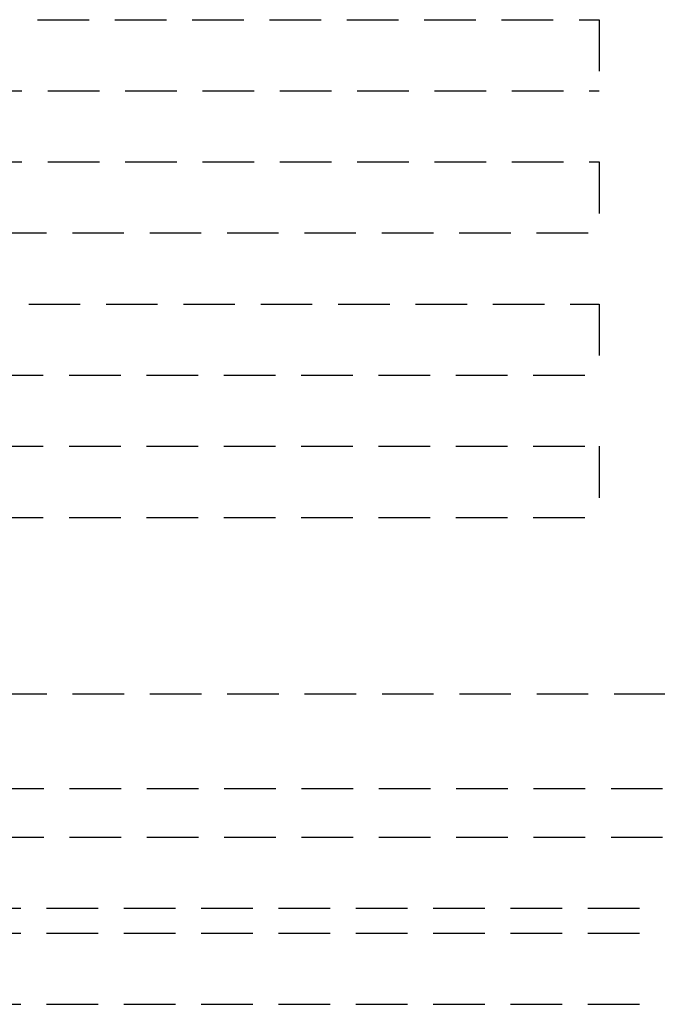
# Model space of a CAD drawing. Units: millimetres. Extents: x 778 to 24861, y -4930 to -967.
# Drawn here: x 7939 to 8253, y -2477 to -1992 of the extents above; entities that cross this region are included whole.
import ezdxf

# ---------------------------------------------------------------- set-up
doc = ezdxf.new("R2010")
doc.units = ezdxf.units.MM
doc.linetypes.add('DASHEDX2', pattern=[38.1, 25.4, -12.7])
doc.layers.add('mekanik ısıtma gidiş', color=1, linetype='DASHEDX2')

msp = doc.modelspace()

# ---------------------------------------------------------------- linework, layer by layer
at = {"layer": 'mekanik ısıtma gidiş'}
for p, q in [((7452.87, -1992.39), (8224.804, -1992.39)), ((8224.804, -1992.39), (8224.804, -2027.39)), ((7496.038, -2027.39), (8224.804, -2027.39)), ((7496.038, -2062.39), (8224.804, -2062.39)), ((8224.804, -2062.39), (8224.804, -2097.39)), ((7470.038, -2097.39), (8224.804, -2097.39)), ((7486.63, -2132.39), (8224.804, -2132.39)), ((8224.804, -2132.39), (8224.804, -2167.39)), ((7506.535, -2167.39), (8224.804, -2167.39)), ((7506.535, -2202.39), (8224.804, -2202.39)), ((8224.804, -2202.39), (8224.804, -2237.39)), ((7506.535, -2237.39), (8224.804, -2237.39)), ((7889.254, -2324.248), (8554.1, -2324.248)), ((7659.136, -2370.948), (8554.1, -2370.948)), ((7659.136, -2394.859), (8554.1, -2394.859)), ((7647.786, -2429.859), (8554.1, -2429.859)), ((7647.786, -2442.119), (8554.1, -2442.119)), ((7647.786, -2477.119), (8554.1, -2477.119))]:
    msp.add_line(p, q, dxfattribs=at)

doc.saveas('drawing.dxf')
